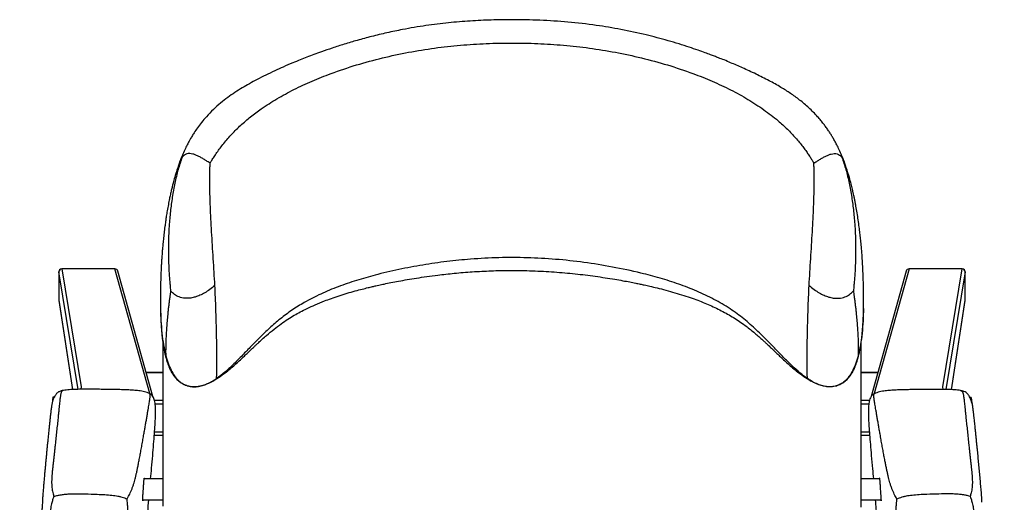
# Model space of a CAD drawing. Units: millimetres. Extents: x 264 to 921, y 6 to 834.
# Drawn here: x 267 to 918, y 515 to 834 of the extents above; entities that cross this region are included whole.
import ezdxf

# ---------------------------------------------------------------- set-up
doc = ezdxf.new("R2010")
doc.units = ezdxf.units.MM

msp = doc.modelspace()

# ---------------------------------------------------------------- linework, layer by layer
at = {"color": 7, "linetype": 'Continuous', "lineweight": 25}
for p, q in [((373.18, 740.63), (373.1, 740.42)), ((811.69, 740.63), (811.77, 740.42)), ((293.08, 667.56), (293.08, 648.89)), ((293.09, 667.56), (293.09, 648.89)), ((330.14, 669.56), (295.08, 669.56)), ((295.08, 669.5), (307.84, 591.75)), ((330.14, 669.5), (295.08, 669.5)), ((355.27, 585.25), (332.06, 668.1)), ((852.81, 668.1), (829.6, 585.25)), ((889.79, 669.56), (854.73, 669.56)), ((889.79, 669.5), (854.73, 669.5)), ((877.03, 591.75), (889.79, 669.5)), ((891.78, 648.89), (891.78, 667.56)), ((891.79, 648.89), (891.79, 667.56)), ((293.11, 648.58), (302.08, 589.83)), ((882.78, 589.75), (891.76, 648.58)), ((361.89, 601.09), (350.83, 601.09)), ((834.04, 601.09), (822.98, 601.09)), ((296.2, 589.28), (296.1, 589.26)), ((307.84, 591.75), (307.68, 590.01)), ((877.19, 589.94), (877.03, 591.75)), ((888.67, 589.2), (888.78, 589.19)), ((289.16, 584.76), (288.8, 580.71)), ((290.05, 584.73), (289.16, 584.76)), ((355.36, 584.66), (355.25, 585.24)), ((895.71, 584.69), (894.88, 584.66)), ((895.71, 584.69), (896.06, 580.76)), ((356.23, 559.77), (361.89, 559.77)), ((822.98, 559.77), (828.63, 559.77)), ((361.82, 530.94), (349.49, 530.94)), ((835.37, 530.94), (823.05, 530.94)), ((348.54, 516.94), (361.78, 516.94)), ((823.09, 516.94), (836.34, 516.94))]:
    msp.add_line(p, q, dxfattribs=at)
at = {"color": 8, "linetype": 'Continuous', "lineweight": 25}
for p, q in [((293.09, 667.56), (293.08, 667.56)), ((305.82, 589.98), (293.09, 667.56)), ((295.08, 669.5), (295.08, 669.56)), ((330.14, 669.5), (330.14, 669.56)), ((353.19, 587.2), (330.14, 669.5)), ((854.73, 669.5), (831.66, 587.13)), ((854.73, 669.56), (854.73, 669.5)), ((891.78, 667.56), (879.04, 589.9)), ((889.79, 669.56), (889.79, 669.5)), ((891.79, 667.56), (891.78, 667.56)), ((293.09, 648.89), (293.08, 648.89)), ((293.09, 648.89), (293.11, 648.59)), ((293.09, 648.89), (302.11, 589.83)), ((882.75, 589.76), (891.78, 648.89)), ((891.76, 648.59), (891.78, 648.89)), ((891.79, 648.89), (891.78, 648.89)), ((361.89, 600.99), (350.86, 600.99)), ((834.01, 600.99), (822.98, 600.99)), ((354.74, 586.18), (354.74, 585.9)), ((830.13, 585.87), (830.13, 586.18)), ((356.26, 582.93), (361.91, 582.93)), ((361.91, 580.29), (356.76, 580.29)), ((822.96, 582.93), (828.63, 582.93)), ((828.13, 580.29), (822.96, 580.29)), ((356.39, 561.94), (361.89, 561.94)), ((822.98, 561.94), (828.47, 561.94))]:
    msp.add_line(p, q, dxfattribs=at)
at = {"color": 7, "linetype": 'Continuous', "lineweight": 25, "flags": 128}
for points in [[(361.75, 621.54), (361.75, 621.31), (361.78, 618.55), (361.81, 615.34), (361.84, 611.66), (361.87, 607.75), (361.88, 603.72), (361.9, 599.63), (361.91, 595.53), (361.91, 590.91), (361.91, 586.42), (361.91, 582.09), (361.91, 577.98), (361.91, 574.1), (361.9, 570.49), (361.9, 566.79), (361.89, 562.32), (361.88, 557.44), (361.87, 552.2), (361.86, 546.63), (361.84, 540.82), (361.83, 535.86), (361.82, 530.87), (361.8, 525.89), (361.79, 521.05), (361.78, 516.67), (361.77, 512.78)], [(823.1, 512.23), (823.09, 516.21), (823.08, 519.68), (823.07, 523.48), (823.06, 527.63), (823.05, 532.16), (823.05, 532.16)]]:
    msp.add_lwpolyline(points, dxfattribs=at)
at = {"color": 7, "linetype": 'Continuous', "lineweight": 25}
for centre, radius, start, end in [((295.08, 667.56), 2, 90, 180), ((295.08, 667.5), 1.99, 89.82217, 178.37766), ((330.14, 667.56), 2, 15.64977, 90), ((854.73, 667.56), 2, 90, 164.35023), ((889.79, 667.56), 2, 0, 90), ((889.79, 667.5), 1.99, 1.62234, 90.17783), ((295.08, 648.89), 2, 180, 188.68416), ((889.79, 648.89), 2, 351.31584, 0)]:
    msp.add_arc(centre, radius, start, end, dxfattribs=at)
at = {"color": 8, "linetype": 'Continuous', "lineweight": 25}
for centre, radius, start, end in [((330.19, 667.55), 1.95, 16.42212, 91.69559), ((854.67, 667.56), 1.94, 88.08408, 163.79934)]:
    msp.add_arc(centre, radius, start, end, dxfattribs=at)
at = {"color": 7, "linetype": 'Continuous', "lineweight": 25}
for points, knots in [([(811.81, 740.43), (811.18, 742.05), (810.04, 744.98), (808.27, 748.87), (806.77, 751.9), (805.4, 754.44), (804.14, 756.63), (802.83, 758.77), (801.48, 760.84), (799.97, 763.01), (798.28, 765.28), (796.38, 767.66), (793.21, 771.34), (788.65, 775.95), (782.61, 781.04), (776.42, 785.51), (769.69, 789.76), (762.09, 794), (753.6, 798.25), (745.12, 802.19), (738.05, 805.24), (732.76, 807.42), (729.19, 808.84), (726.18, 810), (723.26, 811.1), (719.64, 812.44), (715, 814.09), (709.22, 816.04), (702.62, 818.15), (695.53, 820.26), (688.28, 822.26), (677.94, 824.88), (664.6, 827.77), (647.34, 830.62), (629.47, 832.67), (610.92, 833.88), (594.05, 834.22), (578.74, 833.99), (564.7, 833.32), (550.29, 832.12), (535.36, 830.27), (521.79, 828), (509.82, 825.52), (499.85, 823.13), (490.46, 820.59), (481.8, 818.02), (473.91, 815.47), (467.25, 813.17), (461.67, 811.13), (457.03, 809.37), (452.37, 807.53), (447.17, 805.39), (441.54, 802.96), (435.59, 800.26), (429.84, 797.53), (424.26, 794.72), (419.09, 791.96), (414.16, 789.1), (409.38, 786.09), (404.59, 782.75), (399.82, 779.03), (395.08, 774.81), (390.9, 770.51), (387.45, 766.43), (384.76, 762.85), (382.92, 760.13), (381.71, 758.23), (381.01, 757.08), (380.25, 755.8), (379.32, 754.16), (378.1, 751.9), (376.6, 748.87), (374.83, 744.98), (373.69, 742.05), (373.06, 740.43)], [0, 0, 0, 0, 0.010303, 0.018695, 0.025355, 0.030416, 0.035812, 0.040384, 0.045279, 0.050496, 0.056119, 0.06219, 0.068705, 0.085196, 0.101071, 0.116059, 0.130885, 0.148802, 0.168298, 0.187889, 0.205091, 0.214566, 0.222351, 0.228199, 0.233991, 0.241148, 0.251432, 0.263657, 0.277818, 0.293011, 0.308028, 0.322836, 0.356778, 0.38942, 0.426915, 0.463615, 0.49974, 0.527013, 0.554544, 0.583138, 0.612892, 0.643927, 0.665015, 0.68575, 0.705188, 0.723243, 0.739857, 0.754993, 0.765646, 0.775585, 0.784889, 0.795824, 0.809378, 0.821797, 0.835106, 0.847647, 0.859366, 0.870309, 0.881857, 0.893239, 0.905297, 0.918113, 0.931297, 0.941239, 0.950102, 0.95802, 0.960789, 0.963448, 0.966032, 0.969584, 0.974645, 0.981305, 0.989697, 1, 1, 1, 1]), ([(393.05, 739.32), (393.4, 739.92), (394.24, 741.35), (395.72, 743.71), (397.56, 746.46), (399.69, 749.42), (402.06, 752.49), (404.68, 755.62), (408.35, 759.68), (413.31, 764.54), (419.77, 770.04), (427.69, 775.94), (437.22, 782.06), (448.45, 788.16), (460.4, 793.7), (474.16, 799.19), (489.68, 804.37), (506.81, 809.02), (524.04, 812.73), (541.22, 815.51), (558.33, 817.4), (575.4, 818.49), (592.44, 818.83), (609.47, 818.49), (626.54, 817.4), (643.65, 815.51), (660.83, 812.73), (678.06, 809.02), (695.19, 804.37), (710.79, 799.16), (724.7, 793.61), (736.84, 787.95), (748.24, 781.72), (758.72, 774.91), (767.36, 768.25), (774.32, 761.95), (779.74, 756.23), (783.66, 751.45), (786.38, 747.78), (788.11, 745.28), (789.62, 742.98), (790.83, 741.01), (791.53, 739.82), (791.82, 739.32)], [0, 0, 0, 0, 0.004868, 0.011714, 0.019611, 0.028215, 0.037336, 0.046883, 0.056782, 0.075622, 0.095234, 0.11553, 0.143616, 0.172542, 0.202143, 0.232232, 0.271673, 0.31104, 0.349807, 0.387894, 0.425505, 0.462822, 0.500004, 0.537186, 0.574503, 0.612114, 0.650201, 0.688968, 0.728336, 0.767776, 0.798408, 0.82853, 0.857947, 0.886481, 0.913902, 0.933168, 0.951608, 0.968905, 0.976529, 0.983703, 0.990275, 0.995934, 1, 1, 1, 1]), ([(374.59, 743.36), (373.66, 740.61), (371.74, 734.98), (369.66, 726.15), (367.98, 716.94), (366.76, 707.54), (365.94, 698.13), (365.55, 689.23), (365.47, 681.01), (365.61, 673.64), (365.89, 667.66), (366.21, 663.07), (366.48, 659.85), (366.73, 657.18), (366.9, 655.6), (366.97, 654.94)], [0, 0, 0, 0, 0.100531, 0.206114, 0.31465, 0.423923, 0.53167, 0.635648, 0.722361, 0.803121, 0.876438, 0.915266, 0.95007, 0.979163, 1, 1, 1, 1]), ([(393.05, 739.32), (392.59, 739.63), (391.5, 740.37), (389.72, 741.52), (387.71, 742.74), (385.63, 743.86), (383.58, 744.79), (381.49, 745.48), (379.44, 745.78), (377.52, 745.55), (375.84, 744.77), (375.03, 743.86), (374.59, 743.36)], [0, 0, 0, 0, 0.047472, 0.113033, 0.186039, 0.263602, 0.345491, 0.432594, 0.545326, 0.67407, 0.824022, 1, 1, 1, 1]), ([(791.82, 739.32), (792.28, 739.63), (793.37, 740.37), (795.15, 741.52), (797.16, 742.74), (799.24, 743.86), (801.29, 744.79), (803.38, 745.48), (805.43, 745.78), (807.35, 745.55), (809.03, 744.77), (809.84, 743.86), (810.28, 743.36)], [0, 0, 0, 0, 0.047472, 0.113033, 0.186039, 0.263602, 0.345491, 0.432594, 0.545326, 0.67407, 0.824022, 1, 1, 1, 1]), ([(810.28, 743.36), (811.21, 740.61), (813.13, 734.98), (815.21, 726.15), (816.89, 716.94), (818.11, 707.54), (818.93, 698.13), (819.32, 689.23), (819.4, 681.01), (819.26, 673.64), (818.98, 667.66), (818.66, 663.07), (818.39, 659.85), (818.14, 657.18), (817.97, 655.6), (817.9, 654.94)], [0, 0, 0, 0, 0.100531, 0.206114, 0.31465, 0.423923, 0.53167, 0.635648, 0.722361, 0.803121, 0.876438, 0.915266, 0.95007, 0.979163, 1, 1, 1, 1]), ([(373.14, 740.66), (372.46, 738.75), (371.2, 735.26), (369.75, 730.42), (368.69, 726.55), (367.9, 723.44), (367.24, 720.66), (366.62, 717.87), (365.95, 714.65), (365.25, 710.98), (364.57, 707.12), (364.02, 703.68), (363.56, 700.52), (363.1, 697.14), (362.61, 693.2), (362.16, 689.13), (361.81, 685.48), (361.53, 682.36), (361.31, 679.59), (361.12, 676.86), (360.94, 674.08), (360.78, 671.23), (360.64, 668.57), (360.54, 666.15), (360.46, 664.01), (360.39, 661.97), (360.34, 659.81), (360.28, 657.33), (360.24, 654.36), (360.21, 650.95), (360.21, 647.15), (360.25, 644.68), (360.26, 643.36)], [0, 0, 0, 0, 0.052878, 0.097079, 0.13133, 0.156974, 0.179651, 0.205213, 0.231478, 0.265825, 0.302275, 0.333069, 0.356723, 0.386546, 0.424349, 0.463515, 0.497931, 0.525235, 0.550954, 0.577284, 0.605003, 0.634318, 0.664622, 0.68888, 0.712813, 0.736287, 0.760654, 0.79257, 0.832204, 0.880053, 0.936045, 1, 1, 1, 1]), ([(396.17, 658.67), (396.02, 661.58), (395.7, 667.4), (395.14, 676.34), (394.58, 685.25), (394.04, 694.03), (393.57, 702.57), (393.25, 709.67), (393.05, 715.38), (392.93, 719.77), (392.86, 723.92), (392.83, 727.81), (392.84, 731.38), (392.89, 734.55), (392.96, 737.15), (393.03, 738.68), (393.05, 739.32)], [0, 0, 0, 0, 0.105284, 0.211029, 0.317222, 0.423217, 0.527898, 0.629812, 0.687873, 0.743951, 0.797619, 0.84842, 0.895632, 0.938288, 0.974376, 1, 1, 1, 1]), ([(788.7, 658.67), (788.85, 661.58), (789.17, 667.4), (789.73, 676.34), (790.29, 685.25), (790.83, 694.03), (791.3, 702.57), (791.62, 709.67), (791.82, 715.38), (791.94, 719.77), (792.01, 723.92), (792.04, 727.81), (792.03, 731.38), (791.98, 734.55), (791.91, 737.15), (791.84, 738.68), (791.82, 739.32)], [0, 0, 0, 0, 0.105284, 0.211029, 0.317222, 0.423217, 0.527898, 0.629812, 0.687873, 0.743951, 0.797619, 0.84842, 0.895632, 0.938288, 0.974376, 1, 1, 1, 1]), ([(824.61, 643.36), (824.62, 644.5), (824.65, 646.59), (824.66, 649.73), (824.65, 652.39), (824.63, 654.54), (824.6, 656.36), (824.57, 658.09), (824.53, 659.94), (824.46, 662.44), (824.35, 665.81), (824.15, 670.17), (823.88, 675.01), (823.53, 680.09), (823.12, 684.95), (822.69, 689.26), (822.26, 693.19), (821.75, 697.35), (821.13, 701.83), (820.41, 706.45), (819.74, 710.34), (819.15, 713.46), (818.69, 715.75), (818.24, 717.9), (817.76, 720.05), (817.17, 722.6), (816.35, 725.93), (815.2, 730.15), (813.69, 735.19), (812.41, 738.75), (811.73, 740.66)], [0, 0, 0, 0, 0.057917, 0.10651, 0.145671, 0.17538, 0.19688, 0.218168, 0.240707, 0.264508, 0.306818, 0.354288, 0.403455, 0.454207, 0.502949, 0.541686, 0.574716, 0.610938, 0.653395, 0.694194, 0.734599, 0.755872, 0.776082, 0.795035, 0.812767, 0.833849, 0.863594, 0.901778, 0.947604, 1, 1, 1, 1]), ([(787.55, 597.13), (785.89, 598.36), (782.39, 600.93), (777.46, 605.48), (772.37, 610.53), (767.11, 615.99), (761, 622.3), (753.93, 629.28), (745.65, 636.6), (736.33, 643.49), (725.89, 649.61), (714.5, 655), (702.56, 659.6), (690.22, 663.51), (675.62, 667.35), (658.87, 670.92), (640.05, 673.97), (621.28, 676.01), (602.53, 677.05), (583.8, 677.08), (566.06, 676.17), (549.31, 674.49), (533.52, 672.21), (517.7, 669.22), (503.04, 665.81), (489.66, 662.01), (477.67, 657.92), (466.13, 653.12), (455.9, 647.89), (446.99, 642.37), (439.38, 636.66), (432.33, 630.53), (425.75, 624.2), (419.61, 617.91), (413.81, 611.87), (408.26, 606.3), (402.93, 601.28), (399.13, 598.47), (397.32, 597.13)], [0, 0, 0, 0, 0.014286, 0.029916, 0.046769, 0.064655, 0.083356, 0.10871, 0.134648, 0.160874, 0.189255, 0.218018, 0.247152, 0.276553, 0.306045, 0.34962, 0.392581, 0.43508, 0.477295, 0.51941, 0.561611, 0.597262, 0.63321, 0.669557, 0.706324, 0.735278, 0.764068, 0.792554, 0.820665, 0.842902, 0.864972, 0.886842, 0.908346, 0.929238, 0.948882, 0.967378, 0.984472, 1, 1, 1, 1]), ([(360.26, 643.36), (360.28, 642.26), (360.32, 640.2), (360.43, 636.84), (360.58, 633.69), (360.77, 630.8), (360.98, 628.2), (361.23, 625.57), (361.57, 622.61), (362.05, 619.31), (362.62, 616.03), (363.4, 612.41), (364.41, 608.68), (365.73, 604.97), (367.18, 601.85), (368.47, 599.74), (369.41, 598.5), (370.46, 597.25), (372.1, 595.62), (374.58, 593.86), (377.45, 592.52), (380.87, 591.76), (384.39, 591.83), (387.75, 592.5), (390.88, 593.55), (394.58, 595.27), (398.69, 597.73), (402.73, 600.69), (406.27, 603.56), (409.37, 606.23), (412.31, 608.87), (414.96, 611.31), (417.55, 613.76), (419.9, 616.02), (421.95, 617.98), (423.59, 619.53), (425.34, 621.16), (427.63, 623.27), (430.97, 626.22), (435.13, 629.69), (439.83, 633.26), (444.31, 636.31), (448.54, 638.89), (452.6, 641.15), (457.21, 643.48), (462.55, 645.93), (467.95, 648.14), (473.25, 650.1), (478.26, 651.81), (483.54, 653.46), (488.68, 654.93), (493.27, 656.15), (497.06, 657.09), (500.05, 657.8), (502.41, 658.35), (504.96, 658.91), (508.25, 659.62), (512.62, 660.51), (517.69, 661.49), (523.36, 662.5), (529.56, 663.52), (536.3, 664.53), (544.59, 665.63), (554.6, 666.73), (566.38, 667.7), (578.6, 668.33), (591.86, 668.6), (605.76, 668.38), (620.2, 667.61), (634.03, 666.38), (645.25, 665.01), (653.92, 663.74), (660, 662.76), (665.41, 661.81), (670.03, 660.94), (673.87, 660.19), (677.05, 659.53), (680.17, 658.86), (683.87, 658.03), (688.6, 656.91), (694.13, 655.5), (700.01, 653.85), (705.85, 652.06), (712.88, 649.69), (720.91, 646.6), (729.71, 642.56), (737.97, 638.04), (744.12, 633.93), (748.52, 630.61), (751.39, 628.31), (754.17, 625.97), (756.71, 623.74), (758.81, 621.83), (760.44, 620.32), (761.64, 619.18), (763, 617.9), (764.95, 616.03), (767.32, 613.76), (769.91, 611.29), (772.55, 608.87), (775.49, 606.23), (778.59, 603.56), (782.14, 600.68), (786.18, 597.73), (790.29, 595.27), (793.99, 593.55), (797.12, 592.5), (800.48, 591.83), (804, 591.76), (807.42, 592.52), (810.29, 593.86), (812.77, 595.62), (814.41, 597.25), (815.46, 598.5), (816.4, 599.74), (817.69, 601.85), (819.14, 604.97), (820.24, 608.06), (821.1, 611.01), (821.77, 613.76), (822.36, 616.66), (822.88, 619.69), (823.31, 622.74), (823.64, 625.57), (823.89, 628.2), (824.1, 630.8), (824.29, 633.69), (824.44, 636.84), (824.55, 640.2), (824.59, 642.26), (824.61, 643.36)], [0, 0, 0, 0, 0.008576, 0.016167, 0.022912, 0.027532, 0.03189, 0.036111, 0.040326, 0.04615, 0.052388, 0.05824, 0.065731, 0.071913, 0.077202, 0.082147, 0.084675, 0.087118, 0.09174, 0.096397, 0.101493, 0.107114, 0.113406, 0.118187, 0.123576, 0.12941, 0.138141, 0.146728, 0.153458, 0.160051, 0.166517, 0.172807, 0.178367, 0.184123, 0.188594, 0.191742, 0.195988, 0.201646, 0.208735, 0.220475, 0.23146, 0.241759, 0.251258, 0.26021, 0.269944, 0.280719, 0.292596, 0.301222, 0.310383, 0.32009, 0.32956, 0.337633, 0.344175, 0.349332, 0.353098, 0.356355, 0.362349, 0.369834, 0.378399, 0.387784, 0.397991, 0.409019, 0.420868, 0.438502, 0.457693, 0.477821, 0.4974, 0.521471, 0.544638, 0.566944, 0.588429, 0.599368, 0.609578, 0.61853, 0.626217, 0.632633, 0.637767, 0.642276, 0.648553, 0.656748, 0.666808, 0.677395, 0.687842, 0.698144, 0.715817, 0.733068, 0.750257, 0.767701, 0.774761, 0.781864, 0.789004, 0.795926, 0.801721, 0.805634, 0.808724, 0.811256, 0.815755, 0.821509, 0.827092, 0.833436, 0.839937, 0.846544, 0.853276, 0.861856, 0.870581, 0.876415, 0.881805, 0.886586, 0.892878, 0.898499, 0.903595, 0.908252, 0.912874, 0.915317, 0.917845, 0.92279, 0.928079, 0.934261, 0.938581, 0.943439, 0.948866, 0.954448, 0.959674, 0.963889, 0.96811, 0.972468, 0.977088, 0.983833, 0.991424, 1, 1, 1, 1]), ([(396.17, 658.67), (395.07, 657.74), (392.99, 655.97), (389.66, 653.77), (386.44, 652.09), (383.32, 650.92), (380.34, 650.23), (377.68, 650.04), (375.39, 650.22), (373.42, 650.68), (371.65, 651.35), (370.1, 652.2), (368.78, 653.16), (367.76, 654.08), (367.21, 654.68), (366.97, 654.94)], [0, 0, 0, 0, 0.112175, 0.213027, 0.303784, 0.386192, 0.462712, 0.536608, 0.600699, 0.667042, 0.736131, 0.80774, 0.879902, 0.948097, 1, 1, 1, 1]), ([(397.32, 597.13), (397.34, 597.73), (397.38, 598.9), (397.44, 601.95), (397.47, 605.83), (397.48, 610.56), (397.46, 616.04), (397.39, 622.11), (397.27, 628.64), (397.11, 635.53), (396.87, 642.86), (396.57, 650.56), (396.31, 655.98), (396.17, 658.67)], [0, 0, 0, 0, 0.1074427, 0.2116437, 0.3127057, 0.4107006, 0.5056934, 0.5977703, 0.6820448, 0.7640419, 0.8440548, 0.9225106, 1, 1, 1, 1]), ([(787.55, 597.13), (787.53, 597.73), (787.49, 598.9), (787.43, 601.95), (787.4, 605.83), (787.39, 610.56), (787.41, 616.04), (787.48, 622.11), (787.6, 628.64), (787.76, 635.53), (788, 642.86), (788.3, 650.56), (788.56, 655.98), (788.7, 658.67)], [0, 0, 0, 0, 0.107443, 0.211644, 0.312706, 0.410701, 0.505693, 0.59777, 0.682045, 0.764042, 0.844055, 0.922511, 1, 1, 1, 1]), ([(788.7, 658.67), (789.8, 657.74), (791.88, 655.97), (795.21, 653.77), (798.43, 652.09), (801.55, 650.92), (804.53, 650.23), (807.19, 650.04), (809.48, 650.22), (811.45, 650.68), (813.22, 651.35), (814.77, 652.2), (816.09, 653.16), (817.11, 654.08), (817.66, 654.68), (817.9, 654.94)], [0, 0, 0, 0, 0.112175, 0.213027, 0.303784, 0.386192, 0.462712, 0.536608, 0.600699, 0.667042, 0.736131, 0.80774, 0.879902, 0.948097, 1, 1, 1, 1]), ([(366.97, 654.94), (366.89, 654.41), (366.71, 653.13), (366.41, 651.04), (366.08, 648.59), (365.75, 645.96), (365.43, 643.21), (365.07, 639.84), (364.69, 635.93), (364.33, 631.65), (364.06, 627.5), (363.87, 623.58), (363.75, 620), (363.69, 616.92), (363.68, 614.36), (363.7, 613.23), (363.71, 612.65)], [0, 0, 0, 0, 0.0205868, 0.0494381, 0.0837487, 0.1220026, 0.1636429, 0.208265, 0.2839745, 0.3660531, 0.4540301, 0.5542087, 0.6597207, 0.7697312, 0.8834174, 1, 1, 1, 1]), ([(817.9, 654.94), (817.98, 654.41), (818.16, 653.13), (818.46, 651.04), (818.79, 648.59), (819.12, 645.96), (819.44, 643.21), (819.8, 639.84), (820.18, 635.93), (820.54, 631.65), (820.81, 627.5), (821, 623.58), (821.12, 620), (821.18, 616.92), (821.19, 614.36), (821.17, 613.23), (821.16, 612.65)], [0, 0, 0, 0, 0.020587, 0.049438, 0.083749, 0.122003, 0.163643, 0.208265, 0.283974, 0.366053, 0.45403, 0.554209, 0.659721, 0.769731, 0.883417, 1, 1, 1, 1]), ([(823.05, 532.16), (823.04, 535.14), (823.03, 541.13), (823, 550.24), (822.98, 559.3), (822.97, 568.13), (822.96, 576.55), (822.95, 583.92), (822.96, 590.24), (822.96, 595.58), (822.97, 600.47), (822.99, 604.91), (823.01, 608.88), (823.03, 612.55), (823.06, 615.93), (823.09, 618.95), (823.11, 620.71), (823.12, 621.52)], [0, 0, 0, 0, 0.091785, 0.185167, 0.278299, 0.369648, 0.457968, 0.542275, 0.605209, 0.664932, 0.721249, 0.774033, 0.823233, 0.869012, 0.9172, 0.961748, 1, 1, 1, 1]), ([(363.71, 612.65), (364.22, 610.82), (365.18, 607.4), (367.14, 602.8), (369.35, 599.03), (371.83, 596.06), (374.54, 593.86), (377.47, 592.4), (380.59, 591.67), (383.83, 591.61), (387.16, 592.19), (390.54, 593.33), (393.99, 594.98), (396.18, 596.4), (397.32, 597.13)], [0, 0, 0, 0, 0.130236, 0.243365, 0.341347, 0.426499, 0.501587, 0.569834, 0.634723, 0.699566, 0.76705, 0.839016, 0.916517, 1, 1, 1, 1]), ([(821.16, 612.65), (820.65, 610.82), (819.69, 607.4), (817.73, 602.8), (815.52, 599.03), (813.04, 596.06), (810.33, 593.86), (807.4, 592.4), (804.28, 591.67), (801.04, 591.61), (797.71, 592.19), (794.33, 593.33), (790.88, 594.98), (788.69, 596.4), (787.55, 597.13)], [0, 0, 0, 0, 0.130236, 0.243365, 0.341347, 0.426499, 0.501587, 0.569834, 0.634723, 0.699566, 0.76705, 0.839016, 0.916517, 1, 1, 1, 1]), ([(296.12, 589.27), (295.65, 589.18), (294.79, 589.01), (293.73, 588.65), (292.79, 588.19), (292.16, 587.71), (291.61, 587.17), (290.77, 586.16), (289.7, 584.3), (288.95, 582.12), (288.7, 580.95), (288.65, 580.73)], [0, 0, 0, 0, 0.073483, 0.136842, 0.193353, 0.27693, 0.364172, 0.461286, 0.692385, 0.942359, 1, 1, 1, 1]), ([(353.16, 587.17), (352.02, 587.61), (349.69, 588.51), (346.02, 589.03), (342.57, 589.38), (339.67, 589.55), (337.53, 589.64), (335.9, 589.71), (334.27, 589.76), (331.97, 589.82), (328.8, 589.87), (324.67, 589.94), (319.68, 590.01), (314.45, 590.06), (309.29, 590.06), (304.57, 589.97), (300.19, 589.8), (297.44, 589.44), (296.18, 589.28)], [0, 0, 0, 0, 0.063909, 0.13068, 0.193219, 0.245486, 0.283041, 0.305017, 0.331411, 0.368962, 0.42523, 0.497401, 0.585332, 0.686338, 0.770985, 0.855172, 0.933519, 1, 1, 1, 1]), ([(353.76, 530.94), (353.97, 533.3), (354.42, 538.39), (355.09, 546), (355.74, 553.56), (356.29, 560.36), (356.72, 566.44), (357, 571.84), (357.06, 575.99), (356.93, 578.91), (356.72, 580.9), (356.38, 582.64), (355.93, 584.07), (355.29, 585.34), (354.4, 586.45), (353.46, 587.02), (353, 587.3)], [0, 0, 0, 0, 0.114134, 0.246313, 0.367703, 0.480093, 0.57477, 0.666396, 0.750355, 0.788362, 0.823371, 0.859783, 0.893143, 0.929137, 0.965242, 1, 1, 1, 1]), ([(353.15, 587.17), (353.15, 587.18), (353.13, 587.21), (353.08, 587.24), (353.04, 587.25)], [0, 0, 0, 0, 0.293439, 1, 1, 1, 1]), ([(831.87, 587.22), (831.26, 586.83), (830.05, 586.05), (829.15, 584.51), (828.62, 583.05), (828.13, 580.95), (827.85, 578.09), (827.81, 574.38), (827.94, 570.11), (828.21, 565.34), (828.62, 559.76), (829.14, 553.33), (829.78, 545.84), (830.45, 538.28), (830.91, 533.15), (831.1, 530.94)], [0, 0, 0, 0, 0.0484503, 0.0961837, 0.1361638, 0.16279, 0.2173748, 0.2861454, 0.3531579, 0.4320429, 0.5237677, 0.629185, 0.7490517, 0.8917313, 1, 1, 1, 1]), ([(830.13, 586.18), (829.96, 585.99), (829.72, 585.7), (829.65, 585.35), (829.63, 585.24)], [0, 0, 0, 0, 0.699595, 1, 1, 1, 1]), ([(888.69, 589.21), (887.4, 589.37), (884.6, 589.73), (880.13, 589.9), (875.32, 589.99), (870.48, 589.99), (865.49, 589.94), (860.67, 589.87), (856.28, 589.8), (852.96, 589.75), (850.61, 589.69), (849.14, 589.64), (848.02, 589.6), (846.88, 589.55), (845.01, 589.46), (842.3, 589.3), (838.86, 588.96), (835.18, 588.44), (832.85, 587.54), (831.71, 587.1)], [0, 0, 0, 0, 0.067817, 0.147821, 0.233667, 0.319696, 0.400937, 0.494881, 0.571698, 0.631036, 0.668587, 0.694982, 0.708201, 0.727648, 0.754514, 0.806781, 0.869321, 0.936091, 1, 1, 1, 1]), ([(831.72, 587.1), (831.72, 587.11), (831.74, 587.14), (831.8, 587.16), (831.83, 587.18)], [0, 0, 0, 0, 0.301842, 1, 1, 1, 1]), ([(896.17, 580.92), (896.12, 581.11), (895.91, 582.08), (895.38, 583.56), (894.72, 585.09), (894.13, 586.13), (893.47, 587), (892.45, 587.93), (890.89, 588.75), (889.49, 589.04), (888.76, 589.2)], [0, 0, 0, 0, 0.04346, 0.220368, 0.389086, 0.54585, 0.655991, 0.765887, 0.877248, 1, 1, 1, 1]), ([(288.63, 580.74), (288.63, 580.73), (288.54, 580.34), (288.42, 579.6), (288.25, 578.47), (288.09, 577.27), (287.92, 575.93), (287.75, 574.46), (287.59, 572.97), (287.42, 571.46), (287.26, 569.98), (287.05, 568.1), (286.8, 565.77), (286.51, 562.98), (286.21, 560.09), (285.91, 557.09), (285.6, 553.99), (285.3, 550.94), (285.01, 547.97), (284.74, 545.12), (284.47, 542.28), (284.21, 539.46), (283.95, 536.64), (283.69, 533.76), (283.42, 530.75), (283.15, 527.71), (282.88, 524.58), (282.63, 521.55), (282.39, 518.46), (282.32, 516.46), (282.29, 515.45)], [0, 0, 0, 0, 0.000111, 0.018422, 0.033941, 0.052274, 0.073687, 0.095293, 0.119976, 0.142204, 0.164772, 0.187679, 0.228877, 0.271649, 0.315997, 0.36192, 0.409418, 0.458491, 0.502246, 0.54584, 0.589271, 0.63254, 0.675647, 0.718592, 0.765107, 0.813842, 0.858085, 0.908747, 0.953328, 1, 1, 1, 1]), ([(896.18, 580.92), (896.21, 580.8), (896.29, 580.45), (896.39, 579.88), (896.5, 579.23), (896.62, 578.4), (896.76, 577.42), (896.9, 576.23), (897.04, 575.12), (897.2, 573.63), (897.4, 571.87), (897.63, 569.76), (897.85, 567.77), (898.07, 565.68), (898.3, 563.47), (898.55, 561.07), (898.8, 558.59), (899.06, 556.04), (899.32, 553.42), (899.64, 550.16), (900.01, 546.3), (900.43, 541.86), (900.84, 537.45), (901.25, 532.95), (901.65, 528.54), (902.03, 524.12), (902.4, 519.8), (902.52, 516.85), (902.58, 515.37)], [0, 0, 0, 0, 0.005573, 0.016098, 0.02618, 0.035388, 0.054254, 0.070943, 0.089914, 0.105348, 0.139108, 0.17074, 0.201548, 0.230585, 0.266168, 0.302855, 0.340647, 0.379542, 0.419542, 0.460645, 0.528668, 0.596298, 0.663536, 0.73038, 0.802326, 0.865248, 0.932682, 1, 1, 1, 1]), ([(348.94, 523.93), (348.97, 524.35), (349.02, 525.11), (349.09, 526.06), (349.19, 527.5), (349.29, 528.96), (349.4, 530.2), (349.48, 530.92), (349.55, 531.34), (349.61, 531.46), (349.65, 531.38), (349.68, 531.2), (349.69, 531.02), (349.69, 530.94)], [0, 0, 0, 0, 0.0882921, 0.1561808, 0.20372, 0.4063009, 0.508884, 0.6104502, 0.7192512, 0.8144628, 0.8868679, 0.9547048, 1, 1, 1, 1]), ([(835.93, 523.86), (835.9, 524.28), (835.85, 525.03), (835.79, 525.99), (835.69, 527.43), (835.58, 528.89), (835.47, 530.13), (835.39, 530.85), (835.32, 531.27), (835.26, 531.4), (835.21, 531.29), (835.19, 531.03), (835.19, 530.94)], [0, 0, 0, 0, 0.0899989, 0.1592259, 0.2076543, 0.4141492, 0.5187239, 0.622224, 0.7331384, 0.8302023, 0.9390519, 1, 1, 1, 1]), ([(289.82, 519.26), (290.28, 519.41), (291.46, 519.79), (293.59, 520.24), (296.31, 520.64), (299.49, 520.91), (304.31, 521.06), (310.69, 520.93), (317.56, 520.71), (323.43, 520.46), (328.02, 520.11), (331.57, 519.6), (334.13, 519.03), (335.84, 518.53), (337.17, 518.04), (337.89, 517.7), (338.18, 517.56)], [0, 0, 0, 0, 0.029115, 0.073662, 0.128623, 0.192436, 0.263682, 0.417758, 0.576808, 0.678431, 0.772776, 0.85733, 0.901809, 0.941778, 0.97606, 1, 1, 1, 1]), ([(348.68, 516.94), (348.66, 516.8), (348.61, 516.5), (348.54, 516.34), (348.52, 516.81), (348.58, 518.2), (348.67, 519.71), (348.74, 520.82), (348.81, 521.87), (348.87, 522.83), (348.92, 523.54), (348.94, 523.93)], [0, 0, 0, 0, 0.087814, 0.188006, 0.390455, 0.592912, 0.689528, 0.796366, 0.851744, 0.919625, 1, 1, 1, 1]), ([(836.18, 516.94), (836.18, 516.94), (836.25, 516.48), (836.3, 516.28), (836.34, 516.45), (836.34, 516.88), (836.32, 517.57), (836.27, 518.39), (836.23, 519.24), (836.18, 520.06), (836.11, 521.04), (836.03, 522.32), (835.97, 523.3), (835.93, 523.86)], [0, 0, 0, 0, 0.000807, 0.200201, 0.299996, 0.4001, 0.49798, 0.600003, 0.662222, 0.728919, 0.800097, 0.886267, 1, 1, 1, 1]), ([(895.05, 519.19), (894.59, 519.34), (893.41, 519.72), (891.28, 520.17), (888.56, 520.57), (885.39, 520.84), (880.56, 520.99), (874.19, 520.86), (867.31, 520.64), (861.44, 520.39), (856.85, 520.04), (853.3, 519.52), (850.74, 518.96), (849.03, 518.46), (847.7, 517.97), (846.99, 517.63), (846.69, 517.49)], [0, 0, 0, 0, 0.029115, 0.073662, 0.128623, 0.192436, 0.263682, 0.417758, 0.576808, 0.678431, 0.772776, 0.85733, 0.901809, 0.941778, 0.97606, 1, 1, 1, 1]), ([(289.82, 519.26), (289.62, 518.73), (289.12, 517.4), (288.42, 514.9), (287.69, 511.5), (287.01, 507.18), (286.38, 501.87), (285.83, 495.47), (285.34, 488.14), (284.87, 479.88), (284.4, 470.67), (283.9, 460.25), (283.34, 448.61), (282.73, 435.79), (282.02, 420.89), (281.22, 403.91), (280.34, 384.92), (279.41, 365.02), (278.47, 344.45), (277.41, 321.23), (276.25, 295.6), (275.02, 267.9), (273.92, 242.73), (272.95, 220.27), (272.11, 200.63), (271.32, 181.76), (270.57, 163.83), (269.92, 148.05), (269.36, 134.41), (268.89, 122.83), (268.46, 112.13), (268.08, 102.33), (267.76, 93.45), (267.51, 85.44), (267.34, 78.32), (267.26, 72.04), (267.29, 66.6), (267.41, 61.99), (267.62, 58.15), (267.9, 55.06), (268.2, 52.73), (268.43, 51.46), (268.52, 50.95)], [0, 0, 0, 0, 0.004198, 0.010537, 0.018516, 0.028244, 0.039951, 0.053872, 0.070233, 0.087559, 0.107276, 0.129541, 0.154475, 0.181936, 0.211649, 0.249887, 0.290493, 0.332989, 0.376897, 0.42174, 0.48108, 0.540151, 0.598109, 0.641184, 0.682888, 0.722911, 0.760942, 0.79667, 0.822926, 0.84742, 0.870011, 0.890658, 0.909396, 0.926263, 0.9413, 0.954553, 0.966077, 0.975964, 0.984185, 0.991015, 0.99644, 1, 1, 1, 1]), ([(282.29, 515.45), (282.27, 515.03), (282.25, 514.41), (282.14, 512.91), (282.05, 511.63), (281.93, 510.12), (281.82, 508.73), (281.71, 507.43), (281.62, 506.24), (281.56, 505.36), (281.52, 504.88)], [0, 0, 0, 0, 0.2494039, 0.3702744, 0.4995553, 0.6167234, 0.7497124, 0.8175662, 0.9009978, 1, 1, 1, 1]), ([(311.44, 51.29), (311.55, 51.76), (311.81, 52.96), (312.21, 55.14), (312.62, 58.03), (313.02, 61.55), (313.45, 66.25), (313.86, 72.34), (314.23, 79.99), (314.55, 88.47), (314.84, 97.7), (315.12, 107.6), (315.42, 118.48), (315.74, 130.32), (316.11, 143.08), (316.56, 157.67), (317.1, 174.1), (317.74, 192.35), (318.48, 211.41), (319.32, 231.13), (320.37, 253.53), (321.67, 278.5), (323.31, 305.81), (324.91, 329.79), (326.37, 350.22), (327.62, 366.96), (328.88, 383.23), (330.14, 398.89), (331.36, 413.83), (332.52, 427.67), (333.6, 440.34), (334.58, 451.77), (335.48, 462.16), (336.29, 471.49), (337, 479.8), (337.59, 487.14), (338.06, 493.58), (338.41, 499.16), (338.63, 503.94), (338.71, 507.96), (338.69, 511.29), (338.57, 513.97), (338.4, 516), (338.24, 517.12), (338.18, 517.56)], [0, 0, 0, 0, 0.003412, 0.008592, 0.015076, 0.022808, 0.031823, 0.045666, 0.061937, 0.080703, 0.099602, 0.120552, 0.143577, 0.168687, 0.195773, 0.224664, 0.261476, 0.300343, 0.340963, 0.383037, 0.426262, 0.484104, 0.542707, 0.601178, 0.637847, 0.673781, 0.708713, 0.742377, 0.774507, 0.804837, 0.831546, 0.856194, 0.878572, 0.898655, 0.916564, 0.932423, 0.94636, 0.958505, 0.968995, 0.977964, 0.985425, 0.991659, 0.996665, 1, 1, 1, 1]), ([(338.94, 315.06), (339.14, 319.89), (339.55, 330.23), (340.31, 346.22), (341.19, 362.98), (342.16, 379.84), (343.21, 396.65), (344.33, 413.4), (345.55, 430.74), (346.88, 448.51), (348.28, 466.49), (349.72, 484.15), (351.13, 500.89), (352.08, 511.85), (352.53, 516.94)], [0, 0, 0, 0, 0.071713, 0.153373, 0.237446, 0.320479, 0.403828, 0.486999, 0.569454, 0.661535, 0.750995, 0.836809, 0.924239, 1, 1, 1, 1]), ([(832.34, 516.94), (832.67, 513.06), (833.37, 505.09), (834.52, 491.53), (835.8, 476.11), (837.18, 458.94), (838.66, 439.56), (840.21, 418.25), (841.75, 395.37), (843.11, 373.22), (844.2, 353.39), (845.06, 335.91), (845.72, 320.72), (846.28, 306.2), (846.76, 292.03), (847.32, 273.38), (847.89, 250.35), (848.31, 226.96), (848.58, 207.89), (848.75, 193.12), (848.87, 178.44), (848.97, 163.54), (849.04, 148.33), (849.08, 134.54), (849.12, 122.66), (849.17, 112.94), (849.27, 104.19), (849.46, 97.58), (849.72, 92.87), (849.97, 89.78), (850.3, 87.04), (850.74, 84.65), (851.24, 82.79), (851.76, 81.39), (852.26, 80.3), (852.77, 79.35), (853.27, 78.49), (853.72, 77.75), (854.23, 76.92), (854.76, 76.04), (855.48, 74.83), (856.39, 73.31), (857.39, 71.59), (858.32, 69.99), (859.18, 68.5), (860.04, 66.99), (860.93, 65.41), (861.85, 63.77), (862.77, 62.1), (863.7, 60.41), (864.6, 58.74), (865.64, 56.73), (866.75, 54.48), (867.65, 52.71), (868.09, 51.85)], [0, 0, 0, 0, 0.018092, 0.03715, 0.063161, 0.089943, 0.117092, 0.153427, 0.189106, 0.223579, 0.25642, 0.281306, 0.304829, 0.326957, 0.348763, 0.370649, 0.413544, 0.455703, 0.479255, 0.50213, 0.524277, 0.547401, 0.571338, 0.594881, 0.611419, 0.62652, 0.640014, 0.652037, 0.657424, 0.662378, 0.666919, 0.671001, 0.674703, 0.678517, 0.682848, 0.688016, 0.695176, 0.704095, 0.71405, 0.724647, 0.735691, 0.758012, 0.780259, 0.799377, 0.817691, 0.836712, 0.856513, 0.877306, 0.898431, 0.919575, 0.940497, 0.961229, 0.981212, 1, 1, 1, 1]), ([(873.43, 51.21), (873.33, 51.69), (873.06, 52.89), (872.67, 55.07), (872.25, 57.95), (871.85, 61.48), (871.43, 66.18), (871.01, 72.26), (870.64, 79.92), (870.32, 88.4), (870.03, 97.62), (869.75, 107.53), (869.46, 118.41), (869.13, 130.25), (868.76, 143.01), (868.31, 157.6), (867.78, 174.02), (867.13, 192.27), (866.39, 211.33), (865.55, 231.06), (864.51, 253.46), (863.2, 278.43), (861.56, 305.74), (859.96, 329.72), (858.5, 350.15), (857.25, 366.89), (855.99, 383.16), (854.74, 398.82), (853.51, 413.75), (852.35, 427.6), (851.28, 440.27), (850.29, 451.7), (849.39, 462.09), (848.58, 471.42), (847.88, 479.73), (847.28, 487.07), (846.81, 493.5), (846.46, 499.08), (846.25, 503.86), (846.16, 507.89), (846.18, 511.22), (846.3, 513.9), (846.48, 515.93), (846.63, 517.04), (846.69, 517.49)], [0, 0, 0, 0, 0.003412, 0.008592, 0.015076, 0.022808, 0.031823, 0.045666, 0.061937, 0.080703, 0.099602, 0.120552, 0.143577, 0.168687, 0.195773, 0.224664, 0.261476, 0.300343, 0.340963, 0.383037, 0.426262, 0.484104, 0.542707, 0.601178, 0.637847, 0.673781, 0.708713, 0.742377, 0.774507, 0.804837, 0.831546, 0.856194, 0.878572, 0.898655, 0.916564, 0.932423, 0.94636, 0.958505, 0.968995, 0.977964, 0.985425, 0.991659, 0.996665, 1, 1, 1, 1]), ([(895.05, 519.19), (895.25, 518.66), (895.75, 517.33), (896.46, 514.83), (897.19, 511.43), (897.87, 507.11), (898.49, 501.8), (899.04, 495.4), (899.53, 488.07), (900, 479.8), (900.47, 470.59), (900.98, 460.18), (901.53, 448.54), (902.14, 435.72), (902.85, 420.81), (903.65, 403.84), (904.54, 384.84), (905.46, 364.95), (906.41, 344.38), (907.47, 321.15), (908.62, 295.53), (909.85, 267.83), (910.95, 242.66), (911.92, 220.2), (912.76, 200.55), (913.56, 181.69), (914.3, 163.76), (914.96, 147.98), (915.51, 134.33), (915.98, 122.75), (916.41, 112.06), (916.79, 102.26), (917.11, 93.37), (917.36, 85.37), (917.53, 78.24), (917.61, 71.97), (917.58, 66.53), (917.46, 61.92), (917.25, 58.08), (916.97, 54.98), (916.67, 52.65), (916.44, 51.38), (916.35, 50.88)], [0, 0, 0, 0, 0.004198, 0.010537, 0.018516, 0.028244, 0.039951, 0.053872, 0.070233, 0.087559, 0.107276, 0.129541, 0.154475, 0.181936, 0.211649, 0.249887, 0.290493, 0.332989, 0.376897, 0.42174, 0.48108, 0.540151, 0.598109, 0.641184, 0.682888, 0.722911, 0.760942, 0.79667, 0.822926, 0.84742, 0.870011, 0.890658, 0.909396, 0.926263, 0.9413, 0.954553, 0.966077, 0.975964, 0.984185, 0.991015, 0.99644, 1, 1, 1, 1])]:
    msp.add_open_spline(points, degree=3, knots=knots, dxfattribs=at)
at = {"color": 8, "linetype": 'Continuous', "lineweight": 25}
for points, knots in [([(374.59, 743.36), (374.15, 742.71), (373.58, 741.87), (373.25, 740.85), (373.18, 740.63)], [0, 0, 0, 0, 0.779051, 1, 1, 1, 1]), ([(810.28, 743.36), (810.72, 742.71), (811.29, 741.87), (811.62, 740.85), (811.69, 740.63)], [0, 0, 0, 0, 0.77909, 1, 1, 1, 1]), ([(360.28, 643.36), (360.35, 640.69), (360.48, 635.21), (361.16, 627.22), (362.13, 619.63), (363.2, 614.89), (363.71, 612.65)], [0, 0, 0, 0, 0.2585, 0.528607, 0.777208, 1, 1, 1, 1]), ([(824.59, 643.36), (824.52, 640.69), (824.39, 635.21), (823.71, 627.22), (822.74, 619.63), (821.67, 614.89), (821.16, 612.65)], [0, 0, 0, 0, 0.2584983, 0.5286064, 0.7772079, 1, 1, 1, 1]), ([(296.1, 589.26), (296.09, 589.26), (295.94, 589.25), (295.71, 589.15), (295.38, 588.97), (295.08, 588.66), (294.81, 588.21), (294.57, 587.59), (294.37, 586.78), (294.2, 585.81), (294.04, 584.67), (293.88, 583.34), (293.71, 581.8), (293.53, 580.03), (293.32, 578.05), (293.09, 575.86), (292.84, 573.49), (292.52, 570.46), (292.13, 566.75), (291.67, 562.38), (291.2, 557.93), (290.78, 553.96), (290.41, 550.54), (290.1, 547.71), (289.81, 545), (289.53, 542.44), (289.27, 540.05), (289.01, 537.72), (288.77, 535.46), (288.57, 533.26), (288.43, 531.23), (288.36, 529.26), (288.37, 527.34), (288.5, 525.42), (288.74, 523.62), (289.06, 521.95), (289.42, 520.52), (289.71, 519.62), (289.82, 519.26)], [0, 0, 0, 0, 0.000167, 0.002914, 0.007178, 0.012792, 0.021104, 0.031786, 0.045156, 0.061522, 0.079927, 0.101507, 0.126514, 0.1552, 0.187598, 0.22329, 0.261798, 0.302644, 0.370408, 0.440915, 0.512314, 0.582753, 0.628264, 0.671976, 0.713342, 0.751813, 0.786868, 0.818393, 0.851285, 0.879891, 0.904553, 0.925624, 0.945847, 0.962355, 0.97567, 0.986302, 0.994572, 1, 1, 1, 1]), ([(338.18, 517.56), (338.38, 517.91), (338.87, 518.78), (339.6, 520.16), (340.38, 521.78), (341.15, 523.55), (341.88, 525.44), (342.51, 527.31), (343.06, 529.17), (343.57, 531.04), (344.06, 533.06), (344.56, 535.25), (345.06, 537.63), (345.58, 540.21), (346.15, 543.1), (346.75, 546.27), (347.39, 549.69), (348.03, 553.22), (348.68, 556.8), (349.27, 560.19), (349.83, 563.33), (350.33, 566.21), (350.81, 568.99), (351.26, 571.63), (351.68, 574.11), (352.07, 576.36), (352.41, 578.35), (352.7, 580.08), (352.95, 581.6), (353.16, 582.91), (353.33, 584.04), (353.43, 585), (353.49, 585.8), (353.46, 586.41), (353.38, 586.86), (353.22, 587.08), (353.15, 587.17)], [0, 0, 0, 0, 0.007347, 0.018455, 0.03241, 0.049316, 0.069511, 0.093353, 0.115499, 0.140476, 0.168485, 0.199727, 0.234398, 0.272694, 0.314561, 0.364043, 0.416278, 0.4704, 0.525544, 0.580843, 0.62642, 0.671002, 0.714089, 0.755179, 0.793772, 0.829366, 0.85973, 0.886623, 0.910101, 0.930394, 0.947729, 0.963344, 0.976088, 0.986252, 0.994132, 1, 1, 1, 1]), ([(846.69, 517.49), (846.49, 517.84), (846, 518.71), (845.27, 520.09), (844.49, 521.71), (843.72, 523.47), (842.99, 525.37), (842.36, 527.23), (841.81, 529.1), (841.31, 530.97), (840.81, 532.99), (840.32, 535.18), (839.81, 537.56), (839.29, 540.14), (838.72, 543.02), (838.12, 546.2), (837.48, 549.62), (836.84, 553.15), (836.2, 556.73), (835.6, 560.11), (835.05, 563.26), (834.55, 566.14), (834.07, 568.91), (833.61, 571.56), (833.19, 574.04), (832.81, 576.28), (832.47, 578.28), (832.17, 580.01), (831.92, 581.53), (831.71, 582.83), (831.55, 583.97), (831.44, 584.93), (831.39, 585.72), (831.41, 586.33), (831.49, 586.79), (831.65, 587), (831.72, 587.1)], [0, 0, 0, 0, 0.007347, 0.018455, 0.03241, 0.049316, 0.069511, 0.093353, 0.115499, 0.140476, 0.168485, 0.199727, 0.234398, 0.272694, 0.314561, 0.364043, 0.416278, 0.4704, 0.525544, 0.580843, 0.62642, 0.671002, 0.714089, 0.755179, 0.793772, 0.829366, 0.85973, 0.886623, 0.910101, 0.930394, 0.947729, 0.963344, 0.976088, 0.986252, 0.994132, 1, 1, 1, 1]), ([(888.78, 589.19), (888.78, 589.19), (888.94, 589.17), (889.16, 589.08), (889.49, 588.9), (889.79, 588.59), (890.07, 588.14), (890.3, 587.51), (890.5, 586.71), (890.67, 585.74), (890.83, 584.59), (890.99, 583.27), (891.16, 581.72), (891.34, 579.96), (891.55, 577.97), (891.78, 575.78), (892.03, 573.42), (892.35, 570.38), (892.74, 566.68), (893.2, 562.31), (893.67, 557.85), (894.1, 553.88), (894.46, 550.46), (894.77, 547.64), (895.06, 544.93), (895.34, 542.36), (895.61, 539.97), (895.86, 537.65), (896.1, 535.39), (896.3, 533.19), (896.44, 531.15), (896.52, 529.19), (896.5, 527.27), (896.37, 525.35), (896.14, 523.55), (895.81, 521.88), (895.45, 520.45), (895.17, 519.54), (895.05, 519.19)], [0, 0, 0, 0, 0.000167, 0.002914, 0.007178, 0.012792, 0.021104, 0.031786, 0.045156, 0.061522, 0.079927, 0.101507, 0.126514, 0.1552, 0.187598, 0.22329, 0.261798, 0.302644, 0.370408, 0.440915, 0.512314, 0.582753, 0.628264, 0.671976, 0.713342, 0.751813, 0.786868, 0.818393, 0.851285, 0.879891, 0.904553, 0.925624, 0.945847, 0.962355, 0.97567, 0.986302, 0.994572, 1, 1, 1, 1])]:
    msp.add_open_spline(points, degree=3, knots=knots, dxfattribs=at)

doc.saveas('drawing.dxf')
